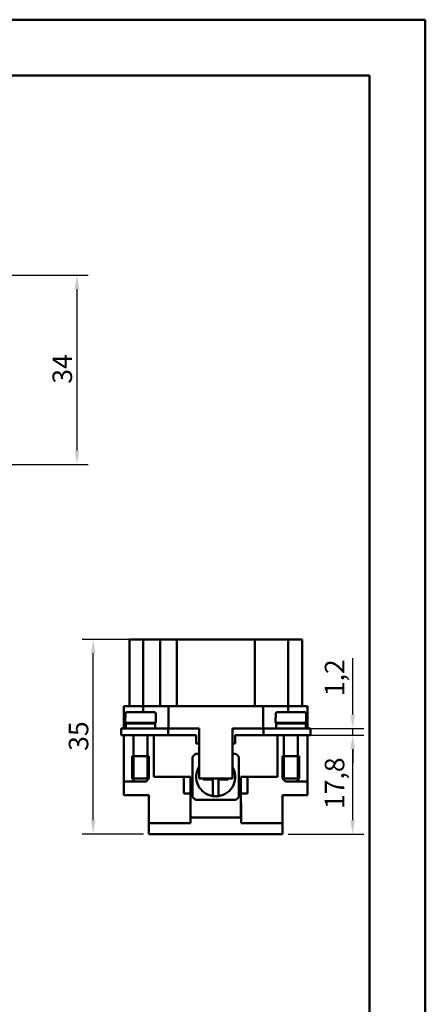
# Model space of a CAD drawing. Extents: x 0 to 210, y 0 to 297.
# Drawn here: x 137 to 210, y 120 to 297 of the extents above; entities that cross this region are included whole.
import ezdxf

# ---------------------------------------------------------------- set-up
doc = ezdxf.new("R2010")
doc.units = 0
for name, color, linetype, lineweight in [('Bemaßungen(TC_020513_DIN)', 7, 'Continuous', 25), ('Gewinde(TC_020513_DIN)', 7, 'Continuous', 25), ('Sichtbare Kanten(TC_020513_DIN)', 7, 'Continuous', 50), ('Skizziergeometrie(ISO)', 7, 'Continuous', 50), ('Skizziergeometrie(TC_020513_DIN)', 7, 'Continuous', 50)]:
    doc.layers.add(name, color=color, linetype=linetype, lineweight=lineweight)
doc.styles.add('Aktuell-BSI', font='ARIAL.TTF')
doc.dimstyles.new('STANDARD-TC_020513_DIN', dxfattribs={"dimtxt": 3.5, "dimasz": 2.5, "dimexe": 2, "dimexo": 1, "dimgap": 0.8, "dimtad": 1, "dimrnd": 1e-08, "dimzin": 12, "dimtxsty": 'Aktuell-BSI', "dimcen": 0.09, "dimdle": 10, "dimclrd": 7, "dimclre": 7, "dimclrt": 7, "dimadec": 0, "dimazin": 3, "dimtfac": 1, "dimtmove": 0, "dimatfit": 3, "dimfxl": 1, "dimtolj": 1, "dimtzin": 0, "dimlwd": 25, "dimlwe": 25, "dimarcsym": 0})

# ---------------------------------------------------------------- blocks, each defined once
blk = doc.blocks.new('Ränder Ilme Rahmen A4 hoch')
at = {"layer": 'Skizziergeometrie(ISO)'}
for p, q in [((20, 287), (200, 287)), ((200, 287), (200, 10))]:
    blk.add_line(p, q, dxfattribs=at)
at = {"layer": 'Skizziergeometrie(TC_020513_DIN)'}
for p, q in [((0, 297), (210, 297)), ((210, 297), (210, 0))]:
    blk.add_line(p, q, dxfattribs=at)
blk = doc.blocks.new('*D12')
at = {"layer": 'Bemaßungen(TC_020513_DIN)', "color": 7, "linetype": 'Continuous', "lineweight": 25}
for p, q in [((132.19, 251.09), (149.46, 251.09)), ((147.46, 248.59), (147.46, 219.59)), ((132.19, 217.09), (149.46, 217.09))]:
    blk.add_line(p, q, dxfattribs=at)
at = {"layer": 'Bemaßungen(TC_020513_DIN)', "color": 7, "linetype": 'Continuous'}
for points in [[(147.04, 248.59), (147.87, 248.59), (147.46, 251.09)], [(147.04, 219.59), (147.87, 219.59), (147.46, 217.09)]]:
    blk.add_solid(points, dxfattribs=at)
at = {"layer": 'Defpoints', "color": 0, "linetype": 'Continuous'}
for p in [(131.19, 251.09), (131.19, 217.09), (147.46, 217.09)]:
    blk.add_point(p, dxfattribs=at)
at = {"layer": 'Bemaßungen(TC_020513_DIN)', "color": 7, "linetype": 'Continuous', "lineweight": 25, "insert": (143.08, 231.59), "char_height": 3.5, "attachment_point": 1, "rotation": 90, "style": 'Aktuell-BSI'}
blk.add_mtext('\\A1;34', dxfattribs=at)
blk = doc.blocks.new('*D15')
at = {"layer": 'Bemaßungen(TC_020513_DIN)', "color": 7, "linetype": 'Continuous', "lineweight": 25}
for p, q in [((164.38, 185.65), (148.38, 185.65)), ((150.38, 153.15), (150.38, 183.15)), ((159.38, 150.65), (148.38, 150.65))]:
    blk.add_line(p, q, dxfattribs=at)
at = {"layer": 'Bemaßungen(TC_020513_DIN)', "color": 7, "linetype": 'Continuous'}
for points in [[(149.96, 183.15), (150.79, 183.15), (150.38, 185.65)], [(149.96, 153.15), (150.79, 153.15), (150.38, 150.65)]]:
    blk.add_solid(points, dxfattribs=at)
at = {"layer": 'Defpoints', "color": 0, "linetype": 'Continuous'}
for p in [(150.38, 185.65), (165.38, 185.65), (160.38, 150.65)]:
    blk.add_point(p, dxfattribs=at)
at = {"layer": 'Bemaßungen(TC_020513_DIN)', "color": 7, "linetype": 'Continuous', "lineweight": 25, "insert": (146, 165.63), "char_height": 3.5, "attachment_point": 1, "rotation": 90, "style": 'Aktuell-BSI'}
blk.add_mtext('\\A1;35', dxfattribs=at)
blk = doc.blocks.new('*D16')
at = {"layer": 'Bemaßungen(TC_020513_DIN)', "color": 7, "linetype": 'Continuous', "lineweight": 25}
for p, q in [((186.88, 168.45), (198.97, 168.45)), ((196.97, 153.15), (196.97, 165.95)), ((185.38, 150.65), (198.97, 150.65))]:
    blk.add_line(p, q, dxfattribs=at)
at = {"layer": 'Bemaßungen(TC_020513_DIN)', "color": 7, "linetype": 'Continuous'}
for points in [[(196.55, 165.95), (197.38, 165.95), (196.97, 168.45)], [(196.55, 153.15), (197.38, 153.15), (196.97, 150.65)]]:
    blk.add_solid(points, dxfattribs=at)
at = {"layer": 'Defpoints', "color": 0, "linetype": 'Continuous'}
for p in [(185.88, 168.45), (196.97, 168.45), (184.38, 150.65)]:
    blk.add_point(p, dxfattribs=at)
at = {"layer": 'Bemaßungen(TC_020513_DIN)', "color": 7, "linetype": 'Continuous', "lineweight": 25, "insert": (191.96, 155.17), "char_height": 3.5, "attachment_point": 1, "rotation": 90, "style": 'Aktuell-BSI'}
blk.add_mtext('\\A1;17,8', dxfattribs=at)
blk = doc.blocks.new('*D17')
at = {"layer": 'Bemaßungen(TC_020513_DIN)', "color": 7, "linetype": 'Continuous', "lineweight": 25}
for p, q in [((196.97, 172.15), (196.97, 182.26)), ((186.88, 169.65), (198.97, 169.65)), ((186.88, 168.45), (198.97, 168.45)), ((196.97, 168.45), (196.97, 169.65)), ((196.97, 165.95), (196.97, 163.45))]:
    blk.add_line(p, q, dxfattribs=at)
at = {"layer": 'Bemaßungen(TC_020513_DIN)', "color": 7, "linetype": 'Continuous'}
for points in [[(196.55, 172.15), (197.38, 172.15), (196.97, 169.65)], [(196.55, 165.95), (197.38, 165.95), (196.97, 168.45)]]:
    blk.add_solid(points, dxfattribs=at)
at = {"layer": 'Defpoints', "color": 0, "linetype": 'Continuous'}
for p in [(185.88, 169.65), (185.88, 168.45), (196.97, 169.65)]:
    blk.add_point(p, dxfattribs=at)
at = {"layer": 'Bemaßungen(TC_020513_DIN)', "color": 7, "linetype": 'Continuous', "lineweight": 25, "insert": (191.96, 175.45), "char_height": 3.5, "attachment_point": 1, "rotation": 90, "style": 'Aktuell-BSI'}
blk.add_mtext('\\A1;1,2', dxfattribs=at)

msp = doc.modelspace()

# ---------------------------------------------------------------- linework, layer by layer
at = {"layer": 'Gewinde(TC_020513_DIN)'}
for p, q in [((157.678, 164.651), (157.678, 160.35)), ((160.076, 160.35), (160.076, 164.651)), ((184.678, 164.651), (184.678, 160.35)), ((187.076, 160.35), (187.076, 164.651))]:
    msp.add_line(p, q, dxfattribs=at)
at = {"layer": 'Sichtbare Kanten(TC_020513_DIN)'}
for p, q in [((159.377, 185.651), (156.877, 185.651)), ((156.877, 185.651), (156.877, 173.651)), ((162.377, 185.651), (159.377, 185.651)), ((159.377, 173.651), (159.377, 185.651)), ((165.377, 185.651), (162.377, 185.651)), ((162.377, 173.651), (162.377, 185.651)), ((179.377, 185.651), (165.377, 185.651)), ((165.377, 173.651), (165.377, 185.651)), ((185.377, 185.651), (179.377, 185.651)), ((179.377, 173.651), (179.377, 185.651)), ((185.377, 173.651), (185.377, 185.651)), ((185.377, 185.651), (187.877, 185.651)), ((187.877, 173.651), (187.877, 185.651)), ((155.877, 173.651), (159.377, 173.651)), ((155.877, 169.651), (155.877, 173.651)), ((159.377, 173.651), (159.377, 172.551)), ((163.877, 173.651), (159.377, 173.651)), ((163.877, 169.651), (163.877, 173.651)), ((180.877, 173.651), (163.877, 173.651)), ((180.877, 169.651), (180.877, 173.651)), ((185.377, 173.651), (180.877, 173.651)), ((185.377, 173.651), (188.877, 173.651)), ((185.377, 172.551), (185.377, 173.651)), ((188.877, 173.651), (188.877, 169.651)), ((156.156, 172.351), (156.156, 171.551)), ((156.359, 172.551), (161.395, 172.551)), ((161.598, 171.551), (161.598, 172.351)), ((183.156, 172.351), (183.156, 171.551)), ((188.395, 172.551), (183.359, 172.551)), ((188.598, 171.551), (188.598, 172.351)), ((156.127, 171.551), (156.156, 171.551)), ((156.127, 171.551), (156.127, 170.651)), ((156.127, 170.651), (161.627, 170.651)), ((156.227, 170.551), (161.527, 170.551)), ((156.227, 170.551), (156.227, 169.651)), ((157.627, 170.651), (157.627, 170.551)), ((160.127, 170.651), (160.127, 170.551)), ((161.527, 170.551), (161.527, 169.651)), ((161.598, 171.551), (161.627, 171.551)), ((161.627, 171.551), (161.627, 170.651)), ((183.127, 171.551), (183.156, 171.551)), ((183.127, 170.651), (183.127, 171.551)), ((188.627, 170.651), (183.127, 170.651)), ((188.527, 170.551), (183.227, 170.551)), ((183.227, 169.651), (183.227, 170.551)), ((184.627, 170.551), (184.627, 170.651)), ((187.127, 170.551), (187.127, 170.651)), ((188.527, 169.651), (188.527, 170.551)), ((188.598, 171.551), (188.627, 171.551)), ((188.627, 170.651), (188.627, 171.551)), ((155.377, 169.651), (158.877, 169.651)), ((155.377, 169.651), (155.377, 168.451)), ((155.377, 168.451), (158.877, 168.451)), ((155.877, 162.651), (155.877, 168.451)), ((155.887, 160.151), (155.887, 168.451)), ((157.627, 168.451), (157.627, 164.651)), ((163.827, 169.651), (158.877, 169.651)), ((163.827, 168.451), (158.877, 168.451)), ((160.127, 168.451), (160.127, 164.651)), ((161.277, 168.451), (161.277, 160.951)), ((163.827, 169.651), (163.827, 168.451)), ((163.827, 169.651), (163.877, 169.651)), ((168.877, 168.451), (163.827, 168.451)), ((163.877, 169.651), (169.377, 169.651)), ((168.877, 166.951), (168.877, 168.451)), ((169.377, 169.651), (169.377, 160.651)), ((175.377, 169.651), (175.377, 160.651)), ((175.377, 169.651), (180.877, 169.651)), ((180.927, 168.451), (175.877, 168.451)), ((175.877, 168.451), (175.877, 166.951)), ((180.877, 169.651), (180.927, 169.651)), ((180.927, 169.651), (185.877, 169.651)), ((180.927, 169.651), (180.927, 168.451)), ((185.877, 168.451), (180.927, 168.451)), ((183.477, 160.951), (183.477, 168.451)), ((184.627, 164.651), (184.627, 168.451)), ((189.377, 169.651), (185.877, 169.651)), ((185.877, 168.451), (189.377, 168.451)), ((187.127, 164.651), (187.127, 168.451)), ((188.867, 160.151), (188.867, 168.451)), ((188.877, 168.451), (188.877, 162.651)), ((189.377, 169.651), (189.377, 168.451)), ((169.377, 166.951), (168.877, 166.951)), ((175.877, 166.951), (175.377, 166.951)), ((157.377, 164.651), (160.377, 164.651)), ((157.377, 164.651), (157.377, 160.651)), ((157.377, 164.651), (160.377, 164.651)), ((160.377, 164.651), (160.377, 160.651)), ((168.227, 157.341), (168.227, 164.56)), ((168.768, 165.101), (169.377, 165.101)), ((175.377, 165.101), (175.986, 165.101)), ((176.527, 164.56), (176.527, 157.341)), ((187.377, 164.651), (184.377, 164.651)), ((184.377, 160.651), (184.377, 164.651)), ((187.377, 164.651), (184.377, 164.651)), ((187.377, 160.651), (187.377, 164.651)), ((155.877, 162.651), (155.887, 162.651)), ((155.877, 160.151), (155.877, 162.651)), ((188.867, 162.651), (188.877, 162.651)), ((188.877, 162.651), (188.877, 160.151)), ((157.877, 160.151), (155.877, 160.151)), ((155.877, 157.651), (155.877, 160.151)), ((157.377, 160.651), (160.377, 160.651)), ((157.877, 160.151), (157.377, 160.651)), ((157.877, 160.151), (159.877, 160.151)), ((159.877, 160.151), (160.377, 160.651)), ((161.277, 160.951), (166.677, 160.951)), ((167.877, 160.951), (166.677, 160.951)), ((166.677, 160.951), (166.677, 157.951)), ((167.877, 157.951), (167.877, 160.951)), ((169.377, 160.651), (175.377, 160.651)), ((170.127, 160.651), (170.127, 160.451)), ((170.127, 160.451), (171.877, 160.451)), ((171.877, 160.451), (171.877, 157.486)), ((172.877, 160.451), (174.627, 160.451)), ((172.877, 157.486), (172.877, 160.451)), ((174.627, 160.451), (174.627, 160.651)), ((178.077, 160.951), (176.877, 160.951)), ((176.877, 160.951), (176.877, 157.951)), ((178.077, 157.951), (178.077, 160.951)), ((178.077, 160.951), (183.477, 160.951)), ((187.377, 160.651), (184.377, 160.651)), ((184.877, 160.151), (184.377, 160.651)), ((186.877, 160.151), (184.877, 160.151)), ((186.877, 160.151), (187.377, 160.651)), ((188.877, 160.151), (186.877, 160.151)), ((188.877, 160.151), (188.877, 157.651)), ((155.877, 157.651), (160.377, 157.651)), ((160.377, 157.651), (160.377, 152.651)), ((166.677, 157.951), (167.877, 157.951)), ((167.877, 157.951), (167.877, 153.651)), ((176.877, 157.951), (178.077, 157.951)), ((176.877, 153.651), (176.877, 157.951)), ((184.377, 152.651), (184.377, 157.651)), ((184.377, 157.651), (188.877, 157.651)), ((167.827, 152.651), (167.827, 156.151)), ((167.827, 156.151), (167.877, 156.151)), ((175.986, 156.801), (168.768, 156.801)), ((176.877, 156.151), (176.927, 156.151)), ((176.927, 156.151), (176.927, 152.651)), ((167.827, 154.851), (167.877, 154.851)), ((176.877, 154.851), (176.927, 154.851)), ((167.827, 152.651), (160.377, 152.651)), ((160.377, 152.651), (160.377, 150.651)), ((167.827, 153.651), (167.877, 153.651)), ((167.877, 153.651), (176.877, 153.651)), ((176.877, 153.651), (176.927, 153.651)), ((184.377, 152.651), (176.927, 152.651)), ((184.377, 150.651), (184.377, 152.651)), ((184.377, 150.651), (160.377, 150.651))]:
    msp.add_line(p, q, dxfattribs=at)
at = {"layer": 'Sichtbare Kanten(TC_020513_DIN)', "flags": 128}
for points in [[(156.359, 172.551), (156.346, 172.55), (156.333, 172.549), (156.319, 172.547), (156.306, 172.544), (156.293, 172.54), (156.281, 172.536), (156.27, 172.53), (156.258, 172.524), (156.247, 172.517), (156.236, 172.509), (156.225, 172.501), (156.216, 172.492), (156.207, 172.483), (156.199, 172.473), (156.191, 172.462), (156.184, 172.451), (156.177, 172.439), (156.172, 172.427), (156.167, 172.416), (156.163, 172.403), (156.16, 172.39), (156.158, 172.376), (156.157, 172.363), (156.156, 172.351)], [(161.598, 172.351), (161.597, 172.363), (161.596, 172.376), (161.594, 172.39), (161.591, 172.403), (161.587, 172.416), (161.582, 172.427), (161.577, 172.439), (161.57, 172.451), (161.563, 172.462), (161.555, 172.473), (161.547, 172.483), (161.538, 172.492), (161.529, 172.501), (161.518, 172.509), (161.507, 172.517), (161.496, 172.524), (161.484, 172.53), (161.473, 172.536), (161.461, 172.54), (161.448, 172.544), (161.435, 172.547), (161.421, 172.549), (161.408, 172.55), (161.395, 172.551)], [(183.359, 172.551), (183.346, 172.55), (183.333, 172.549), (183.319, 172.547), (183.306, 172.544), (183.293, 172.54), (183.281, 172.536), (183.27, 172.53), (183.258, 172.524), (183.247, 172.517), (183.236, 172.509), (183.225, 172.501), (183.216, 172.492), (183.207, 172.483), (183.199, 172.473), (183.191, 172.462), (183.184, 172.451), (183.177, 172.439), (183.172, 172.427), (183.167, 172.416), (183.163, 172.403), (183.16, 172.39), (183.158, 172.376), (183.157, 172.363), (183.156, 172.351)], [(188.598, 172.351), (188.597, 172.363), (188.596, 172.376), (188.594, 172.39), (188.591, 172.403), (188.587, 172.416), (188.582, 172.427), (188.577, 172.439), (188.57, 172.451), (188.563, 172.462), (188.555, 172.473), (188.547, 172.483), (188.538, 172.492), (188.529, 172.501), (188.518, 172.509), (188.507, 172.517), (188.496, 172.524), (188.484, 172.53), (188.473, 172.536), (188.461, 172.54), (188.448, 172.544), (188.435, 172.547), (188.421, 172.549), (188.408, 172.55), (188.395, 172.551)]]:
    msp.add_lwpolyline(points, dxfattribs=at)
at = {"layer": 'Sichtbare Kanten(TC_020513_DIN)'}
for radius, start, end in [(5.5, 131.01433, 138.98567), (5.5, 41.01433, 48.98567), (3.5, 148.99728, 261.78679), (3.5, 278.21321, 31.00272), (3.5, 261.78679, 278.21321), (5.5, 221.01433, 228.98567), (5.5, 311.01433, 318.98567)]:
    msp.add_arc((172.377, 160.951), radius, start, end, dxfattribs=at)

# ---------------------------------------------------------------- block references
msp.add_blockref('Ränder Ilme Rahmen A4 hoch', (0, 0))

# ---------------------------------------------------------------- dimensions: what is measured, and where the dimension line sits
at = {"layer": 'Bemaßungen(TC_020513_DIN)', "color": 7, "linetype": 'Continuous', "lineweight": 25}
for base, p1, p2, angle, picture, middle in [((147.457, 217.087), (131.185, 251.087), (131.185, 217.087), 270, '*D12', (147.457, 234.087)), ((150.377, 185.651), (160.377, 150.651), (165.377, 185.651), 90, '*D15', (150.377, 168.151)), ((196.968, 169.651), (185.877, 168.451), (185.877, 169.651), 90, '*D17', (196.968, 178.454)), ((196.968, 168.451), (184.377, 150.651), (185.877, 168.451), 90, '*D16', (196.968, 159.551))]:
    dim = msp.add_linear_dim(base=base, p1=p1, p2=p2, angle=angle, dimstyle='STANDARD-TC_020513_DIN', override={"dimdec": 2, "dimtp": 0, "dimtm": 0, "dimtdec": 2}, dxfattribs=at)
    dim.commit()
    dim.dimension.update_dxf_attribs({"geometry": picture, "text_midpoint": middle, "dimtype": 160})

doc.saveas('drawing.dxf')
